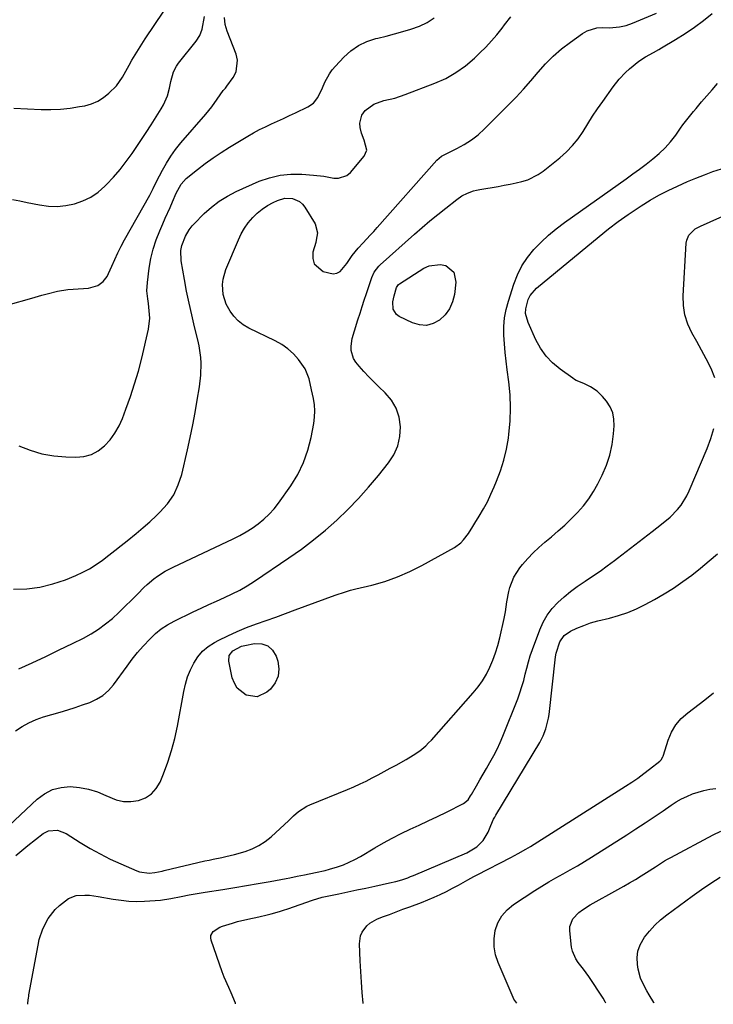
# Model space of a CAD drawing. Units: inches. Extents: x 1889620 to 1894993, y 427328 to 432640.
# Drawn here: x 1890189 to 1890479, y 427330 to 427741 of the extents above; entities that cross this region are included whole.
import ezdxf

# ---------------------------------------------------------------- set-up
doc = ezdxf.new("R2010")
doc.units = ezdxf.units.IN
doc.header["$MEASUREMENT"] = 0
doc.layers.add('7', color=7, linetype='Continuous')
doc.layers.add('8', color=7, linetype='Continuous')

msp = doc.modelspace()

# ---------------------------------------------------------------- linework, layer by layer
at = {"layer": '7', "color": 18}
for points in [[(1890186.28, 427666.03, 1858), (1890189.29, 427665.42, 1858), (1890192.29, 427664.81, 1858), (1890197.52, 427663.76, 1858), (1890201.21, 427663.28, 1858), (1890204.88, 427663.15, 1858), (1890208.54, 427663.52, 1858), (1890212.19, 427664.24, 1858), (1890215.68, 427665.49, 1858), (1890218.98, 427667.06, 1858), (1890221.99, 427669.13, 1858), (1890224.81, 427671.54, 1858), (1890225.56, 427672.28, 1858), (1890228.46, 427675.35, 1858), (1890231.23, 427678.52, 1858), (1890233.82, 427681.86, 1858), (1890236.28, 427685.29, 1858), (1890238.81, 427689.07, 1858), (1890240.99, 427692.33, 1858), (1890242.07, 427693.97, 1858), (1890244.21, 427697.26, 1858), (1890246.33, 427700.57, 1858), (1890248.44, 427703.91, 1858), (1890249.43, 427705.67, 1858), (1890250.98, 427709.39, 1858), (1890251.82, 427712.58, 1858), (1890252.47, 427715.31, 1858), (1890253.6, 427719.36, 1858), (1890254.84, 427721.82, 1858), (1890255.64, 427722.96, 1858), (1890262.97, 427732.15, 1858), (1890264.62, 427734.52, 1858), (1890265.6, 427737.19, 1858), (1890266.48, 427742.56, 1858)], [(1890186.71, 427503.05, 1864), (1890192.25, 427503.28, 1864), (1890197.72, 427503.94, 1864), (1890203.06, 427505.28, 1864), (1890208.32, 427507.05, 1864), (1890212.65, 427508.81, 1864), (1890215.61, 427510.17, 1864), (1890218.49, 427511.67, 1864), (1890221.23, 427513.4, 1864), (1890223.89, 427515.28, 1864), (1890226.48, 427517.29, 1864), (1890229.06, 427519.3, 1864), (1890231.63, 427521.33, 1864), (1890234.2, 427523.36, 1864), (1890237.93, 427526.39, 1864), (1890240.82, 427528.83, 1864), (1890243.66, 427531.33, 1864), (1890246.45, 427533.89, 1864), (1890247.9, 427535.25, 1864), (1890251.01, 427538.74, 1864), (1890253.65, 427542.5, 1864), (1890255.57, 427546.67, 1864), (1890257.02, 427551.11, 1864), (1890259.37, 427561.41, 1864), (1890260.5, 427566.58, 1864), (1890261.57, 427571.76, 1864), (1890262.55, 427576.96, 1864), (1890263.46, 427582.18, 1864), (1890264.38, 427587.74, 1864), (1890264.95, 427592.64, 1864), (1890265.06, 427597.57, 1864), (1890264.92, 427600.03, 1864), (1890264.25, 427604.9, 1864), (1890263.73, 427607.31, 1864), (1890262.33, 427612.84, 1864), (1890261.15, 427617.75, 1864), (1890260.04, 427622.68, 1864), (1890259.05, 427627.63, 1864), (1890258.14, 427632.6, 1864), (1890256.79, 427640.41, 1864), (1890256.68, 427644.71, 1864), (1890257.08, 427646.84, 1864), (1890258.57, 427650.67, 1864), (1890260.07, 427653.37, 1864), (1890261.32, 427655, 1864), (1890262.01, 427655.76, 1864), (1890266.4, 427660.13, 1864), (1890269.46, 427662.86, 1864), (1890272.68, 427665.34, 1864), (1890276.16, 427667.46, 1864), (1890279.81, 427669.32, 1864), (1890289.44, 427673.62, 1864), (1890293.74, 427675.15, 1864), (1890298.11, 427676.24, 1864), (1890302.59, 427676.66, 1864), (1890307.15, 427676.63, 1864), (1890312.13, 427676.23, 1864), (1890316.37, 427675.74, 1864), (1890320.57, 427674.98, 1864), (1890322.54, 427674.89, 1864), (1890326.02, 427676.07, 1864), (1890327.53, 427677.34, 1864), (1890333.27, 427684.09, 1864), (1890334.38, 427686.63, 1864), (1890333.29, 427690.81, 1864), (1890332.21, 427693.77, 1864), (1890331.58, 427696.07, 1864), (1890331.42, 427697.9, 1864), (1890332.3, 427701.26, 1864), (1890333.77, 427703.22, 1864), (1890337.26, 427705.89, 1864), (1890341.51, 427707.37, 1864), (1890346.04, 427708.42, 1864), (1890350.46, 427709.88, 1864), (1890362.84, 427714.61, 1864), (1890367.37, 427716.67, 1864), (1890371.68, 427719.05, 1864), (1890375.67, 427721.94, 1864), (1890379.46, 427725.16, 1864), (1890381.67, 427727.29, 1864), (1890384.12, 427729.75, 1864), (1890386.5, 427732.29, 1864), (1890388.76, 427734.93, 1864), (1890390.95, 427737.64, 1864), (1890392.01, 427739.01, 1864), (1890394.67, 427742.45, 1864)], [(1890186.78, 427704.18, 1856), (1890198.25, 427703.68, 1856), (1890202.29, 427703.64, 1856), (1890206.31, 427703.8, 1856), (1890210.32, 427704.23, 1856), (1890214.31, 427704.84, 1856), (1890216.44, 427705.25, 1856), (1890219.23, 427706.04, 1856), (1890221.87, 427707.12, 1856), (1890224.29, 427708.65, 1856), (1890226.55, 427710.46, 1856), (1890229.74, 427713.61, 1856), (1890232.19, 427717.12, 1856), (1890233.57, 427719.65, 1856), (1890234.99, 427722.16, 1856), (1890236.19, 427724.21, 1856), (1890237.53, 427726.47, 1856), (1890238.9, 427728.71, 1856), (1890240.31, 427730.93, 1856), (1890241.75, 427733.13, 1856), (1890249.54, 427744.81, 1856)], [(1890187.5, 427443.82, 1868), (1890190.23, 427445.66, 1868), (1890193.07, 427447.29, 1868), (1890196.08, 427448.6, 1868), (1890199.19, 427449.7, 1868), (1890206.21, 427451.75, 1868), (1890209.3, 427452.69, 1868), (1890212.38, 427453.66, 1868), (1890215.45, 427454.69, 1868), (1890218.5, 427455.75, 1868), (1890221.36, 427457.07, 1868), (1890224.01, 427458.7, 1868), (1890226.32, 427460.77, 1868), (1890228.41, 427463.13, 1868), (1890234.16, 427470.98, 1868), (1890236.31, 427473.81, 1868), (1890238.53, 427476.57, 1868), (1890240.85, 427479.25, 1868), (1890243.73, 427482.39, 1868), (1890246.03, 427484.57, 1868), (1890248.46, 427486.56, 1868), (1890251.09, 427488.27, 1868), (1890253.86, 427489.8, 1868), (1890261.82, 427493.64, 1868), (1890265.06, 427495.17, 1868), (1890268.31, 427496.68, 1868), (1890271.58, 427498.15, 1868), (1890274.87, 427499.59, 1868), (1890278.11, 427501.1, 1868), (1890281.29, 427502.73, 1868), (1890284.37, 427504.53, 1868), (1890287.39, 427506.45, 1868), (1890301.85, 427516.2, 1868), (1890307.06, 427519.88, 1868), (1890312.14, 427523.72, 1868), (1890317.05, 427527.77, 1868), (1890321.85, 427531.98, 1868), (1890326.44, 427536.4, 1868), (1890330.9, 427540.95, 1868), (1890335.14, 427545.7, 1868), (1890339.24, 427550.58, 1868), (1890343.49, 427555.87, 1868), (1890345.69, 427559.33, 1868), (1890347.36, 427562.98, 1868), (1890348.21, 427566.89, 1868), (1890348.52, 427570.98, 1868), (1890347.9, 427575.01, 1868), (1890346.7, 427578.77, 1868), (1890344.65, 427582.14, 1868), (1890342.03, 427585.26, 1868), (1890339.41, 427587.69, 1868), (1890337.27, 427589.76, 1868), (1890335.19, 427591.89, 1868), (1890333.19, 427594.09, 1868), (1890331.25, 427596.35, 1868), (1890329.84, 427598.06, 1868), (1890328.88, 427599.57, 1868), (1890327.91, 427602.87, 1868), (1890327.9, 427604.66, 1868), (1890328.3, 427607.88, 1868), (1890329.28, 427611.18, 1868), (1890330.69, 427615.75, 1868), (1890331.55, 427618.5, 1868), (1890332.42, 427621.24, 1868), (1890333.31, 427623.99, 1868), (1890334.21, 427626.72, 1868), (1890336.42, 427633.39, 1868), (1890337.43, 427635.58, 1868), (1890339.41, 427638.11, 1868), (1890339.99, 427638.67, 1868), (1890354.38, 427651.51, 1868), (1890357.58, 427654.31, 1868), (1890360.81, 427657.07, 1868), (1890364.09, 427659.77, 1868), (1890367.41, 427662.44, 1868), (1890372, 427666.06, 1868), (1890374.18, 427667.55, 1868), (1890376.54, 427668.72, 1868), (1890379.04, 427669.6, 1868), (1890380.32, 427669.92, 1868), (1890381.62, 427670.19, 1868), (1890389.32, 427671.5, 1868), (1890391.82, 427671.95, 1868), (1890394.31, 427672.44, 1868), (1890396.79, 427672.98, 1868), (1890399.27, 427673.55, 1868), (1890401.66, 427674.3, 1868), (1890406.11, 427676.48, 1868), (1890408.17, 427677.92, 1868), (1890415.12, 427683.45, 1868), (1890417.89, 427685.91, 1868), (1890420.46, 427688.54, 1868), (1890422.74, 427691.43, 1868), (1890424.82, 427694.49, 1868), (1890426.79, 427697.67, 1868), (1890428.8, 427700.81, 1868), (1890430.89, 427703.9, 1868), (1890433.02, 427706.96, 1868), (1890437.46, 427713.16, 1868), (1890439.9, 427716.27, 1868), (1890442.61, 427719.14, 1868), (1890444.3, 427720.71, 1868), (1890448.19, 427723.79, 1868), (1890450.96, 427725.62, 1868), (1890454.31, 427727.52, 1868), (1890456.54, 427728.79, 1868), (1890457.65, 427729.44, 1868), (1890463.5, 427732.96, 1868), (1890467.47, 427735.47, 1868), (1890471.36, 427738.08, 1868), (1890475.12, 427740.87, 1868), (1890478.81, 427743.77, 1868)], [(1890188.86, 427469.78, 1866), (1890194.51, 427472.38, 1866), (1890200.15, 427475.02, 1866), (1890205.75, 427477.71, 1866), (1890211.34, 427480.44, 1866), (1890215.9, 427482.69, 1866), (1890219.13, 427484.45, 1866), (1890222.24, 427486.38, 1866), (1890225.18, 427488.56, 1866), (1890228.01, 427490.91, 1866), (1890230.72, 427493.4, 1866), (1890233.4, 427495.94, 1866), (1890236.04, 427498.53, 1866), (1890238.63, 427501.15, 1866), (1890241.15, 427503.76, 1866), (1890242.51, 427505.07, 1866), (1890245.39, 427507.49, 1866), (1890246.92, 427508.6, 1866), (1890250.13, 427510.6, 1866), (1890251.79, 427511.5, 1866), (1890253.48, 427512.34, 1866), (1890278.57, 427524.17, 1866), (1890281.29, 427525.55, 1866), (1890283.95, 427527.04, 1866), (1890286.51, 427528.68, 1866), (1890289.01, 427530.43, 1866), (1890291.36, 427532.36, 1866), (1890293.57, 427534.43, 1866), (1890295.58, 427536.69, 1866), (1890297.45, 427539.09, 1866), (1890302.58, 427546.34, 1866), (1890305.48, 427551.08, 1866), (1890307.95, 427556, 1866), (1890309.76, 427561.19, 1866), (1890311.14, 427566.57, 1866), (1890312.24, 427572.41, 1866), (1890312.57, 427575.01, 1866), (1890312.68, 427577.61, 1866), (1890312.48, 427580.21, 1866), (1890312.07, 427582.8, 1866), (1890311.26, 427586.47, 1866), (1890310.3, 427590.99, 1866), (1890308.66, 427595.19, 1866), (1890305.8, 427599.1, 1866), (1890303.71, 427601.46, 1866), (1890301.43, 427603.6, 1866), (1890298.87, 427605.4, 1866), (1890296.13, 427606.96, 1866), (1890285.07, 427612.29, 1866), (1890282.75, 427613.66, 1866), (1890280.63, 427615.27, 1866), (1890278.82, 427617.21, 1866), (1890277.21, 427619.37, 1866), (1890275.62, 427622.27, 1866), (1890274.35, 427626.28, 1866), (1890274.08, 427630.54, 1866), (1890274.29, 427632.65, 1866), (1890275.47, 427636.73, 1866), (1890280.69, 427649.2, 1866), (1890281.89, 427651.67, 1866), (1890283.24, 427654.04, 1866), (1890284.83, 427656.26, 1866), (1890286.68, 427658.48, 1866), (1890288.6, 427660.34, 1866), (1890290.64, 427662.03, 1866), (1890292.87, 427663.48, 1866), (1890295.21, 427664.77, 1866), (1890297.04, 427665.63, 1866), (1890300.15, 427666.53, 1866), (1890303.38, 427666.39, 1866), (1890306.28, 427665.13, 1866), (1890307.44, 427664.08, 1866), (1890308.45, 427662.83, 1866), (1890312.79, 427655.85, 1866), (1890313.72, 427652.08, 1866), (1890313.26, 427649.07, 1866), (1890313.01, 427648.08, 1866), (1890311.84, 427643.96, 1866), (1890311.78, 427641.35, 1866), (1890312.36, 427639.09, 1866), (1890316.13, 427635.95, 1866), (1890320.3, 427634.98, 1866), (1890321.9, 427635.19, 1866), (1890323.29, 427635.99, 1866), (1890326.04, 427639.29, 1866), (1890328.31, 427642.59, 1866), (1890330.78, 427645.72, 1866), (1890332.85, 427647.91, 1866), (1890335.85, 427651.08, 1866), (1890337.31, 427652.69, 1866), (1890338.77, 427654.31, 1866), (1890363.66, 427682.5, 1866), (1890364.59, 427683.37, 1866), (1890365.66, 427684.08, 1866), (1890366.41, 427684.49, 1866), (1890372.06, 427687.28, 1866), (1890375.16, 427689.01, 1866), (1890378.13, 427690.93, 1866), (1890380.9, 427693.12, 1866), (1890383.54, 427695.5, 1866), (1890393.55, 427705.47, 1866), (1890396.8, 427708.8, 1866), (1890399.98, 427712.2, 1866), (1890403.05, 427715.69, 1866), (1890406.05, 427719.25, 1866), (1890409.12, 427722.71, 1866), (1890412.37, 427725.99, 1866), (1890415.87, 427729, 1866), (1890419.54, 427731.83, 1866), (1890424.64, 427735.43, 1866), (1890426.55, 427736.51, 1866), (1890430.64, 427737.75, 1866), (1890432.83, 427737.9, 1866), (1890435.93, 427737.86, 1866), (1890440.12, 427738.21, 1866), (1890442.85, 427738.79, 1866), (1890445.5, 427739.71, 1866), (1890455.57, 427743.87, 1866)], [(1890188.91, 427563.02, 1862), (1890193.67, 427561.19, 1862), (1890198.51, 427559.75, 1862), (1890203.49, 427558.89, 1862), (1890208.56, 427558.42, 1862), (1890212.72, 427558.29, 1862), (1890216.06, 427558.6, 1862), (1890219.2, 427559.4, 1862), (1890222.05, 427560.95, 1862), (1890224.71, 427562.99, 1862), (1890227.02, 427565.58, 1862), (1890229.07, 427568.34, 1862), (1890230.76, 427571.33, 1862), (1890232.19, 427574.48, 1862), (1890233.68, 427578.38, 1862), (1890235.56, 427583.64, 1862), (1890237.31, 427588.94, 1862), (1890238.85, 427594.3, 1862), (1890240.26, 427599.7, 1862), (1890243.16, 427611.76, 1862), (1890243.66, 427616.35, 1862), (1890243.43, 427619.45, 1862), (1890243.04, 427622.54, 1862), (1890242.75, 427624.44, 1862), (1890242.45, 427627.89, 1862), (1890242.65, 427631.34, 1862), (1890243.43, 427637.34, 1862), (1890244.13, 427641.35, 1862), (1890245.05, 427645.3, 1862), (1890246.31, 427649.16, 1862), (1890247.79, 427652.96, 1862), (1890249.08, 427655.88, 1862), (1890250.09, 427658.17, 1862), (1890252.09, 427662.74, 1862), (1890253.09, 427665.04, 1862), (1890254.66, 427668.62, 1862), (1890256.72, 427672.4, 1862), (1890258.89, 427674.74, 1862), (1890263.6, 427678.52, 1862), (1890266.84, 427681.02, 1862), (1890270.15, 427683.43, 1862), (1890273.55, 427685.71, 1862), (1890277.01, 427687.9, 1862), (1890284.64, 427692.51, 1862), (1890287.04, 427693.9, 1862), (1890289.48, 427695.23, 1862), (1890291.96, 427696.47, 1862), (1890294.48, 427697.64, 1862), (1890297.01, 427698.78, 1862), (1890299.54, 427699.93, 1862), (1890302.07, 427701.1, 1862), (1890304.59, 427702.28, 1862), (1890309.77, 427704.72, 1862), (1890312.14, 427706.35, 1862), (1890313.87, 427708.65, 1862), (1890315.82, 427712.69, 1862), (1890316.85, 427715.06, 1862), (1890318.74, 427718.61, 1862), (1890319.93, 427720.23, 1862), (1890321.24, 427721.77, 1862), (1890324.82, 427725.55, 1862), (1890327.77, 427728.16, 1862), (1890330.94, 427730.38, 1862), (1890334.45, 427732.02, 1862), (1890338.18, 427733.28, 1862), (1890339.03, 427733.48, 1862), (1890342.51, 427734.35, 1862), (1890345.97, 427735.25, 1862), (1890349.42, 427736.21, 1862), (1890352.86, 427737.21, 1862), (1890356.36, 427738.51, 1862), (1890359.57, 427740.05, 1862), (1890362.54, 427742.02, 1862)], [(1890187.58, 427391.8, 1872), (1890190.08, 427393.88, 1872), (1890192.62, 427395.91, 1872), (1890199.02, 427400.92, 1872), (1890201.25, 427402.12, 1872), (1890205.06, 427402.36, 1872), (1890208.66, 427401, 1872), (1890214.54, 427397.25, 1872), (1890218.65, 427394.76, 1872), (1890222.84, 427392.42, 1872), (1890227.13, 427390.28, 1872), (1890231.5, 427388.28, 1872), (1890238.25, 427385.39, 1872), (1890239.33, 427385, 1872), (1890243.44, 427384.42, 1872), (1890245.79, 427384.59, 1872), (1890248.88, 427385.27, 1872), (1890249.65, 427385.45, 1872), (1890266.68, 427389.47, 1872), (1890268.44, 427389.87, 1872), (1890270.2, 427390.26, 1872), (1890273.73, 427390.97, 1872), (1890275.5, 427391.33, 1872), (1890279, 427392.17, 1872), (1890283.47, 427393.44, 1872), (1890286.46, 427394.54, 1872), (1890289.3, 427395.9, 1872), (1890291.93, 427397.64, 1872), (1890294.41, 427399.63, 1872), (1890301.72, 427406.43, 1872), (1890303.79, 427408.3, 1872), (1890305.89, 427410.14, 1872), (1890309.33, 427412.42, 1872), (1890310.59, 427413, 1872), (1890326.36, 427419.39, 1872), (1890328.97, 427420.5, 1872), (1890331.56, 427421.66, 1872), (1890334.12, 427422.89, 1872), (1890336.65, 427424.17, 1872), (1890339.16, 427425.5, 1872), (1890341.67, 427426.84, 1872), (1890344.16, 427428.21, 1872), (1890346.64, 427429.58, 1872), (1890350.91, 427431.97, 1872), (1890353.76, 427433.68, 1872), (1890356.5, 427435.56, 1872), (1890359.06, 427437.65, 1872), (1890360.25, 427438.81, 1872), (1890361.39, 427440.01, 1872), (1890378.86, 427459.73, 1872), (1890380.89, 427462.24, 1872), (1890382.76, 427464.85, 1872), (1890384.39, 427467.62, 1872), (1890385.86, 427470.49, 1872), (1890387.11, 427473.48, 1872), (1890388.23, 427476.51, 1872), (1890389.18, 427479.6, 1872), (1890389.99, 427482.73, 1872), (1890391.84, 427490.79, 1872), (1890392.4, 427493.61, 1872), (1890393, 427497.88, 1872), (1890393.83, 427502.11, 1872), (1890394.26, 427503.85, 1872), (1890395.84, 427508.14, 1872), (1890398.34, 427511.97, 1872), (1890399.56, 427513.45, 1872), (1890401.72, 427515.92, 1872), (1890403.97, 427518.3, 1872), (1890406.35, 427520.56, 1872), (1890408.82, 427522.72, 1872), (1890411.61, 427525.02, 1872), (1890414.44, 427527.44, 1872), (1890417.22, 427529.93, 1872), (1890419.91, 427532.5, 1872), (1890422.54, 427535.14, 1872), (1890424.99, 427537.93, 1872), (1890427.26, 427540.84, 1872), (1890429.25, 427543.95, 1872), (1890431.06, 427547.19, 1872), (1890432.83, 427550.74, 1872), (1890434.62, 427554.91, 1872), (1890436.07, 427559.17, 1872), (1890437, 427563.58, 1872), (1890437.6, 427568.08, 1872), (1890437.85, 427571.42, 1872), (1890437.73, 427574.21, 1872), (1890437.21, 427576.88, 1872), (1890436.09, 427579.37, 1872), (1890434.58, 427581.72, 1872), (1890432.94, 427583.72, 1872), (1890430.68, 427585.96, 1872), (1890428, 427587.67, 1872), (1890425.09, 427589.08, 1872), (1890421.93, 427590.39, 1872), (1890421.19, 427590.81, 1872), (1890420.48, 427591.28, 1872), (1890415.18, 427595.08, 1872), (1890412.09, 427597.69, 1872), (1890409.33, 427600.57, 1872), (1890407.04, 427603.84, 1872), (1890405.08, 427607.37, 1872), (1890401.8, 427614.57, 1872), (1890400.81, 427618.38, 1872), (1890400.85, 427620.32, 1872), (1890401.86, 427624.17, 1872), (1890402.76, 427625.92, 1872), (1890405.39, 427628.89, 1872), (1890431.54, 427650.53, 1872), (1890435.51, 427653.71, 1872), (1890439.54, 427656.79, 1872), (1890443.68, 427659.73, 1872), (1890447.88, 427662.58, 1872), (1890449.18, 427663.43, 1872), (1890452.83, 427665.7, 1872), (1890456.56, 427667.84, 1872), (1890460.38, 427669.8, 1872), (1890464.27, 427671.63, 1872), (1890468.56, 427673.52, 1872), (1890472.04, 427674.99, 1872), (1890475.54, 427676.38, 1872), (1890479.08, 427677.66, 1872), (1890482.65, 427678.87, 1872)], [(1890479.99, 427591.42, 1874), (1890478.42, 427595.36, 1874), (1890476.35, 427599.39, 1874), (1890474.41, 427603.05, 1874), (1890472.41, 427606.68, 1874), (1890470.36, 427610.29, 1874), (1890468.65, 427613.96, 1874), (1890467.4, 427617.75, 1874), (1890466.82, 427621.7, 1874), (1890466.7, 427625.75, 1874), (1890467.97, 427647.77, 1874), (1890468.17, 427648.97, 1874), (1890469.11, 427651.13, 1874), (1890471.74, 427653.71, 1874), (1890473.9, 427654.93, 1874), (1890491.32, 427662.67, 1874)], [(1890192.65, 427329.55, 1874), (1890192.64, 427330.16, 1874), (1890192.89, 427332.2, 1874), (1890193, 427332.88, 1874), (1890193.12, 427333.55, 1874), (1890196.9, 427354.27, 1874), (1890197.44, 427356.62, 1874), (1890198.95, 427361.17, 1874), (1890201.14, 427365.44, 1874), (1890204.09, 427369.17, 1874), (1890205.83, 427370.81, 1874), (1890209.6, 427373.72, 1874), (1890212.89, 427374.98, 1874), (1890216.54, 427375.23, 1874), (1890218.39, 427375.15, 1874), (1890222.07, 427374.68, 1874), (1890228.33, 427373.52, 1874), (1890231.6, 427373.03, 1874), (1890234.89, 427372.7, 1874), (1890238.18, 427372.59, 1874), (1890241.49, 427372.63, 1874), (1890245.9, 427372.89, 1874), (1890248.09, 427373.12, 1874), (1890252.46, 427373.83, 1874), (1890256.81, 427374.69, 1874), (1890260.13, 427375.31, 1874), (1890263.46, 427375.9, 1874), (1890265.13, 427376.17, 1874), (1890266.8, 427376.44, 1874), (1890274.25, 427377.61, 1874), (1890279.18, 427378.4, 1874), (1890284.1, 427379.21, 1874), (1890289.01, 427380.07, 1874), (1890293.92, 427380.95, 1874), (1890300.66, 427382.19, 1874), (1890302.19, 427382.48, 1874), (1890305.24, 427383.09, 1874), (1890308.29, 427383.73, 1874), (1890312.87, 427384.65, 1874), (1890316.96, 427385.54, 1874), (1890318.73, 427386.02, 1874), (1890322.08, 427387.03, 1874), (1890324.58, 427387.91, 1874), (1890327.03, 427388.91, 1874), (1890329.41, 427390.07, 1874), (1890331.74, 427391.35, 1874), (1890337.71, 427394.91, 1874), (1890341.34, 427397, 1874), (1890345.01, 427399.01, 1874), (1890348.74, 427400.9, 1874), (1890352.52, 427402.71, 1874), (1890356.32, 427404.47, 1874), (1890360.11, 427406.26, 1874), (1890363.89, 427408.07, 1874), (1890367.65, 427409.91, 1874), (1890374.87, 427413.46, 1874), (1890376.76, 427415.07, 1874), (1890377.8, 427416.68, 1874), (1890378.13, 427417.23, 1874), (1890380.24, 427420.96, 1874), (1890381.62, 427423.37, 1874), (1890383, 427425.79, 1874), (1890384.4, 427428.19, 1874), (1890385.81, 427430.6, 1874), (1890387.48, 427433.57, 1874), (1890388.85, 427436.22, 1874), (1890390.1, 427438.94, 1874), (1890391.27, 427441.69, 1874), (1890397.5, 427457.32, 1874), (1890398.43, 427459.83, 1874), (1890399.28, 427462.37, 1874), (1890400, 427464.94, 1874), (1890400.63, 427467.54, 1874), (1890401.26, 427470.15, 1874), (1890401.95, 427472.73, 1874), (1890402.76, 427475.29, 1874), (1890403.63, 427477.82, 1874), (1890406.68, 427486.09, 1874), (1890408.11, 427489.27, 1874), (1890409.8, 427492.27, 1874), (1890411.89, 427495.02, 1874), (1890414.25, 427497.59, 1874), (1890416.88, 427499.94, 1874), (1890419.58, 427502.19, 1874), (1890422.42, 427504.28, 1874), (1890425.7, 427506.5, 1874), (1890428.83, 427508.57, 1874), (1890431.92, 427510.69, 1874), (1890434.96, 427512.89, 1874), (1890437.96, 427515.15, 1874), (1890439.22, 427516.13, 1874), (1890442.83, 427518.92, 1874), (1890446.44, 427521.69, 1874), (1890450.07, 427524.46, 1874), (1890453.7, 427527.21, 1874), (1890457.67, 427530.22, 1874), (1890461.18, 427533.17, 1874), (1890464.37, 427536.46, 1874), (1890465.79, 427538.25, 1874), (1890468.19, 427542.1, 1874), (1890469.18, 427544.17, 1874), (1890476.66, 427561.97, 1874), (1890478.19, 427566.09, 1874), (1890479.5, 427570.26, 1874)], [(1890279.54, 427329.73, 1876), (1890279.46, 427329.98, 1876), (1890277.66, 427334.37, 1876), (1890276.65, 427336.53, 1876), (1890274.8, 427340.93, 1876), (1890273.96, 427343.17, 1876), (1890269.27, 427356.3, 1876), (1890269.11, 427357.32, 1876), (1890269.17, 427358.29, 1876), (1890270.18, 427359.99, 1876), (1890272.99, 427361.81, 1876), (1890274.04, 427362.22, 1876), (1890278.21, 427363.51, 1876), (1890280.34, 427364.11, 1876), (1890284.65, 427365.16, 1876), (1890289.24, 427366.18, 1876), (1890292.72, 427366.99, 1876), (1890294.46, 427367.41, 1876), (1890297.91, 427368.35, 1876), (1890299.61, 427368.89, 1876), (1890301.31, 427369.46, 1876), (1890311.7, 427373.16, 1876), (1890315.76, 427374.34, 1876), (1890316.35, 427374.47, 1876), (1890322.69, 427375.79, 1876), (1890326.44, 427376.57, 1876), (1890330.2, 427377.37, 1876), (1890333.96, 427378.17, 1876), (1890337.71, 427378.97, 1876), (1890343.93, 427380.32, 1876), (1890346.48, 427380.93, 1876), (1890349, 427381.64, 1876), (1890351.49, 427382.47, 1876), (1890352.72, 427382.94, 1876), (1890353.93, 427383.43, 1876), (1890376.15, 427392.83, 1876), (1890380.38, 427395.41, 1876), (1890383.09, 427398.07, 1876), (1890385.14, 427401.56, 1876), (1890386.27, 427404.28, 1876), (1890387.43, 427406.98, 1876), (1890387.88, 427407.84, 1876), (1890388.37, 427408.69, 1876), (1890406.71, 427439.05, 1876), (1890408.16, 427441.79, 1876), (1890409.29, 427444.69, 1876), (1890410.39, 427449.22, 1876), (1890410.61, 427450.76, 1876), (1890413.28, 427474.77, 1876), (1890413.55, 427476.41, 1876), (1890415.11, 427481.12, 1876), (1890416.98, 427483.72, 1876), (1890419.62, 427485.54, 1876), (1890422.23, 427486.74, 1876), (1890425.09, 427487.94, 1876), (1890427.99, 427489.01, 1876), (1890430.96, 427489.9, 1876), (1890435.81, 427491.04, 1876), (1890439.7, 427492.06, 1876), (1890443.52, 427493.3, 1876), (1890447.21, 427494.87, 1876), (1890450.82, 427496.66, 1876), (1890454.66, 427498.78, 1876), (1890458.69, 427501.13, 1876), (1890462.65, 427503.6, 1876), (1890466.48, 427506.25, 1876), (1890470.24, 427509.03, 1876), (1890473.9, 427511.93, 1876), (1890477.51, 427514.9, 1876), (1890481.05, 427517.95, 1876)], [(1890292.99, 427479.41, 1872), (1890294.95, 427477.58, 1872), (1890296.51, 427475.06, 1872), (1890297.17, 427473.06, 1872), (1890297.62, 427469.82, 1872), (1890297.37, 427466.76, 1872), (1890296.08, 427463.98, 1872), (1890294.09, 427461.37, 1872), (1890292.63, 427460.05, 1872), (1890288.51, 427458.1, 1872), (1890284, 427458.76, 1872), (1890280.21, 427461.74, 1872), (1890278.99, 427463.79, 1872), (1890278.13, 427466.1, 1872), (1890276.63, 427472.95, 1872), (1890276.81, 427475.42, 1872), (1890278.32, 427477.38, 1872), (1890282.05, 427479.22, 1872), (1890283.41, 427479.57, 1872), (1890287.47, 427480.36, 1872), (1890290.43, 427480.23, 1872), (1890292.99, 427479.41, 1872)], [(1890332.81, 427329.84, 1878), (1890332.8, 427330.01, 1878), (1890332.46, 427334.43, 1878), (1890332.15, 427338.85, 1878), (1890331.89, 427343.28, 1878), (1890331.66, 427347.71, 1878), (1890331.34, 427354.81, 1878), (1890331.76, 427358.13, 1878), (1890332.4, 427359.66, 1878), (1890334.39, 427362.41, 1878), (1890335.64, 427363.54, 1878), (1890338.6, 427365.18, 1878), (1890341, 427366.09, 1878), (1890343.83, 427367.16, 1878), (1890346.67, 427368.23, 1878), (1890349.51, 427369.3, 1878), (1890352.35, 427370.36, 1878), (1890357.21, 427372.17, 1878), (1890359.88, 427373.21, 1878), (1890362.52, 427374.32, 1878), (1890365.12, 427375.52, 1878), (1890367.69, 427376.78, 1878), (1890370.19, 427378.06, 1878), (1890372.78, 427379.43, 1878), (1890376.61, 427381.59, 1878), (1890379.18, 427383, 1878), (1890380.48, 427383.68, 1878), (1890394.57, 427390.99, 1878), (1890397.72, 427392.64, 1878), (1890400.84, 427394.36, 1878), (1890401.86, 427394.97, 1878), (1890402.87, 427395.59, 1878), (1890442.6, 427420.74, 1878), (1890445.17, 427422.43, 1878), (1890447.71, 427424.16, 1878), (1890450.19, 427425.98, 1878), (1890452.64, 427427.84, 1878), (1890456.89, 427431.18, 1878), (1890457.42, 427431.7, 1878), (1890458.16, 427433, 1878), (1890458.3, 427433.35, 1878), (1890458.42, 427433.71, 1878), (1890460.42, 427440.01, 1878), (1890461.83, 427443.31, 1878), (1890463.6, 427446.36, 1878), (1890465.91, 427449.02, 1878), (1890468.57, 427451.43, 1878), (1890475.78, 427456.8, 1878), (1890479.33, 427459.72, 1878)], [(1890434.28, 427330.05, 1882), (1890434.07, 427330.62, 1882), (1890433.17, 427332.19, 1882), (1890427.17, 427341.19, 1882), (1890426.13, 427342.7, 1882), (1890425.06, 427344.19, 1882), (1890422.78, 427347.06, 1882), (1890421.75, 427348.53, 1882), (1890420.36, 427351.75, 1882), (1890419.99, 427353.51, 1882), (1890419.22, 427360.22, 1882), (1890419.28, 427362.04, 1882), (1890420.48, 427365.26, 1882), (1890423.07, 427367.93, 1882), (1890424.58, 427369.1, 1882), (1890427.83, 427371.16, 1882), (1890439.38, 427377.55, 1882), (1890441.83, 427378.93, 1882), (1890444.27, 427380.34, 1882), (1890446.69, 427381.78, 1882), (1890449.08, 427383.26, 1882), (1890451.32, 427384.65, 1882), (1890455.1, 427387.08, 1882), (1890458.88, 427389.5, 1882), (1890460.18, 427390.25, 1882), (1890461.49, 427390.97, 1882), (1890479.25, 427400.34, 1882), (1890482.38, 427401.87, 1882)], [(1890454.54, 427330.09, 1884), (1890454.45, 427330.25, 1884), (1890452.41, 427333.57, 1884), (1890451.43, 427335.25, 1884), (1890449.61, 427338.68, 1884), (1890448.87, 427340.46, 1884), (1890447.9, 427344.19, 1884), (1890447.54, 427346.22, 1884), (1890447.4, 427349.07, 1884), (1890447.7, 427351.83, 1884), (1890448.64, 427354.43, 1884), (1890450.48, 427357.57, 1884), (1890452.57, 427360.19, 1884), (1890454.8, 427362.66, 1884), (1890457.27, 427364.91, 1884), (1890459.88, 427367.02, 1884), (1890470.49, 427374.78, 1884), (1890474.31, 427377.5, 1884), (1890478.19, 427380.16, 1884), (1890482.13, 427382.72, 1884)]]:
    msp.add_polyline3d(points, dxfattribs=at)
at = {"layer": '8', "color": 18}
for points in [[(1890184.36, 427621.96, 1860), (1890194.28, 427624.83, 1860), (1890198.54, 427626.03, 1860), (1890200.68, 427626.61, 1860), (1890204.98, 427627.67, 1860), (1890209.33, 427628.36, 1860), (1890211.53, 427628.55, 1860), (1890218.01, 427628.94, 1860), (1890221.91, 427630.08, 1860), (1890224.12, 427631.74, 1860), (1890225.79, 427633.9, 1860), (1890226.43, 427635.14, 1860), (1890227.71, 427638.18, 1860), (1890228.95, 427640.98, 1860), (1890230.26, 427643.75, 1860), (1890231.65, 427646.48, 1860), (1890233.11, 427649.17, 1860), (1890243.66, 427667.84, 1860), (1890245.11, 427670.66, 1860), (1890246.5, 427673.52, 1860), (1890248.91, 427678.27, 1860), (1890250.58, 427681.28, 1860), (1890252.39, 427684.19, 1860), (1890254.41, 427686.97, 1860), (1890256.57, 427689.65, 1860), (1890267.08, 427701.75, 1860), (1890268.33, 427703.25, 1860), (1890269.55, 427704.79, 1860), (1890271.81, 427707.99, 1860), (1890274.31, 427711.59, 1860), (1890275.23, 427712.61, 1860), (1890275.79, 427713.34, 1860), (1890278.51, 427717.08, 1860), (1890279.69, 427719.38, 1860), (1890280.32, 427724.21, 1860), (1890279.78, 427726.74, 1860), (1890276.06, 427736.43, 1860), (1890275.22, 427739.19, 1860), (1890274.81, 427742.05, 1860)], [(1890175.2, 427395.35, 1870), (1890196.58, 427415.33, 1870), (1890199.65, 427417.58, 1870), (1890202.93, 427419.29, 1870), (1890206.51, 427420.19, 1870), (1890210.3, 427420.56, 1870), (1890214.2, 427420.2, 1870), (1890218.01, 427419.51, 1870), (1890221.7, 427418.32, 1870), (1890225.31, 427416.79, 1870), (1890229.53, 427415.05, 1870), (1890232.6, 427414.35, 1870), (1890235.75, 427414.31, 1870), (1890238.96, 427414.71, 1870), (1890241.87, 427415.87, 1870), (1890244.4, 427417.48, 1870), (1890246.37, 427419.73, 1870), (1890247.96, 427422.43, 1870), (1890249.37, 427425.9, 1870), (1890251.17, 427430.77, 1870), (1890252.77, 427435.7, 1870), (1890254.07, 427440.72, 1870), (1890255.17, 427445.8, 1870), (1890257.84, 427460.34, 1870), (1890258.56, 427463.42, 1870), (1890259.46, 427466.44, 1870), (1890260.64, 427469.36, 1870), (1890261.99, 427472.22, 1870), (1890263.7, 427474.81, 1870), (1890265.66, 427477.15, 1870), (1890268.02, 427479.1, 1870), (1890270.63, 427480.79, 1870), (1890272.52, 427481.79, 1870), (1890276.32, 427483.67, 1870), (1890280.17, 427485.45, 1870), (1890284.09, 427487.05, 1870), (1890288.19, 427488.59, 1870), (1890292.27, 427490.02, 1870), (1890296.33, 427491.47, 1870), (1890300.39, 427492.94, 1870), (1890304.45, 427494.42, 1870), (1890321.2, 427500.6, 1870), (1890325.47, 427502.03, 1870), (1890327.63, 427502.65, 1870), (1890329.81, 427503.22, 1870), (1890336.45, 427504.82, 1870), (1890341.88, 427506.37, 1870), (1890347.2, 427508.2, 1870), (1890352.35, 427510.46, 1870), (1890357.38, 427513, 1870), (1890371.01, 427520.59, 1870), (1890373.71, 427522.53, 1870), (1890374.85, 427523.72, 1870), (1890376.85, 427526.43, 1870), (1890378.7, 427529.26, 1870), (1890379.6, 427530.7, 1870), (1890381.43, 427533.69, 1870), (1890383.16, 427536.66, 1870), (1890384.8, 427539.69, 1870), (1890386.3, 427542.78, 1870), (1890387.71, 427545.92, 1870), (1890388.69, 427548.24, 1870), (1890390.33, 427552.63, 1870), (1890391.74, 427557.09, 1870), (1890392.78, 427561.64, 1870), (1890393.58, 427566.26, 1870), (1890393.79, 427567.89, 1870), (1890394.3, 427573.38, 1870), (1890394.51, 427578.86, 1870), (1890394.28, 427584.34, 1870), (1890393.77, 427589.83, 1870), (1890393.09, 427594.83, 1870), (1890392.65, 427598.44, 1870), (1890392.27, 427602.06, 1870), (1890391.97, 427605.68, 1870), (1890391.74, 427609.32, 1870), (1890391.75, 427612.93, 1870), (1890392.02, 427616.5, 1870), (1890392.67, 427620.03, 1870), (1890393.59, 427623.52, 1870), (1890395.86, 427630.62, 1870), (1890397.41, 427634.56, 1870), (1890399.28, 427638.32, 1870), (1890401.61, 427641.8, 1870), (1890404.25, 427645.1, 1870), (1890407.24, 427648.16, 1870), (1890410.34, 427651.08, 1870), (1890413.62, 427653.8, 1870), (1890417.02, 427656.38, 1870), (1890442.83, 427674.67, 1870), (1890445.66, 427676.71, 1870), (1890448.48, 427678.76, 1870), (1890451.27, 427680.85, 1870), (1890454.04, 427682.96, 1870), (1890456.69, 427685.2, 1870), (1890459.18, 427687.59, 1870), (1890461.44, 427690.19, 1870), (1890463.55, 427692.94, 1870), (1890465.58, 427695.85, 1870), (1890466.6, 427697.28, 1870), (1890468.73, 427700.08, 1870), (1890470.97, 427702.79, 1870), (1890472.11, 427704.13, 1870), (1890474.4, 427706.8, 1870), (1890476.59, 427709.31, 1870), (1890478.81, 427711.91, 1870), (1890480.98, 427714.55, 1870)], [(1890347.67, 427630.44, 1870), (1890348.12, 427630.79, 1870), (1890358.17, 427637.27, 1870), (1890360.4, 427638.3, 1870), (1890365.03, 427638.85, 1870), (1890367.44, 427638.38, 1870), (1890370.77, 427635.7, 1870), (1890371.67, 427631.52, 1870), (1890370.99, 427626.33, 1870), (1890370.19, 427623.21, 1870), (1890368.96, 427620.33, 1870), (1890367.1, 427617.82, 1870), (1890364.81, 427615.55, 1870), (1890362.09, 427614.13, 1870), (1890359.31, 427613.36, 1870), (1890356.42, 427613.56, 1870), (1890353.47, 427614.41, 1870), (1890347.91, 427617.15, 1870), (1890346.8, 427617.97, 1870), (1890345.46, 427620.17, 1870), (1890345.33, 427623.26, 1870), (1890345.77, 427625.8, 1870), (1890346.87, 427629.24, 1870), (1890347.67, 427630.44, 1870)], [(1890397.07, 427329.97, 1880), (1890395.94, 427331.74, 1880), (1890395.61, 427332.42, 1880), (1890389.29, 427346.97, 1880), (1890388.22, 427350.26, 1880), (1890387.6, 427353.59, 1880), (1890387.62, 427356.98, 1880), (1890388.09, 427360.41, 1880), (1890389.25, 427363.63, 1880), (1890390.84, 427366.55, 1880), (1890393.05, 427369.03, 1880), (1890395.67, 427371.22, 1880), (1890404.63, 427377.08, 1880), (1890407.53, 427378.92, 1880), (1890410.46, 427380.71, 1880), (1890413.43, 427382.42, 1880), (1890416.44, 427384.08, 1880), (1890419.44, 427385.74, 1880), (1890422.43, 427387.44, 1880), (1890425.37, 427389.2, 1880), (1890428.29, 427391.01, 1880), (1890443.1, 427400.43, 1880), (1890446.93, 427402.9, 1880), (1890450.75, 427405.4, 1880), (1890454.54, 427407.94, 1880), (1890458.32, 427410.5, 1880), (1890461.66, 427412.8, 1880), (1890463.79, 427414.16, 1880), (1890465.97, 427415.41, 1880), (1890468.24, 427416.5, 1880), (1890470.56, 427417.49, 1880), (1890472.95, 427418.3, 1880), (1890475.38, 427418.97, 1880), (1890477.84, 427419.44, 1880), (1890480.34, 427419.78, 1880)]]:
    msp.add_polyline3d(points, dxfattribs=at)

doc.saveas('drawing.dxf')
